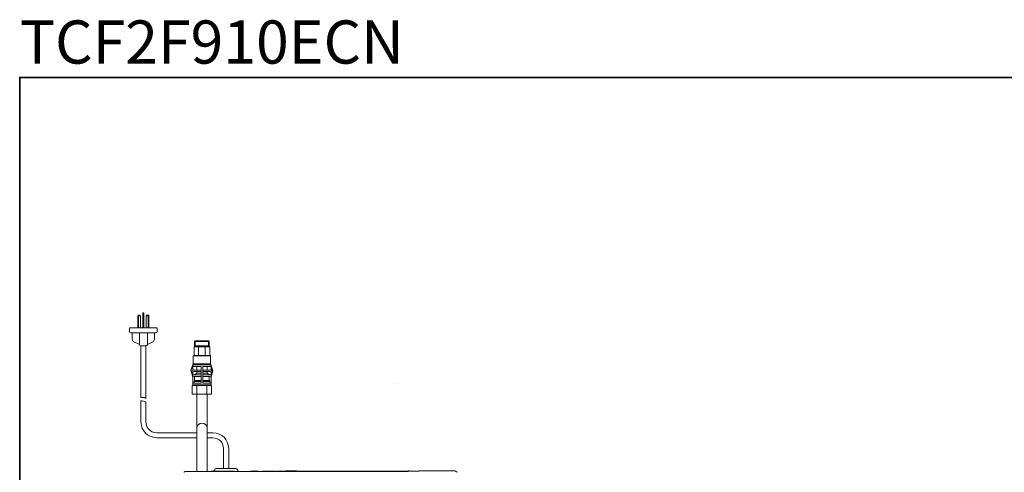
# Model space of a CAD drawing. Units: inches. Extents: x -675 to 1534, y -1333 to 238.
# Drawn here: x -668 to 699, y -391 to 238 of the extents above; entities that cross this region are included whole.
import ezdxf

# ---------------------------------------------------------------- set-up
doc = ezdxf.new("R2010")
doc.units = ezdxf.units.IN
doc.header["$MEASUREMENT"] = 0
doc.layers.add('图层 1', color=7, linetype='Continuous')

msp = doc.modelspace()

# ---------------------------------------------------------------- linework, layer by layer
at = {"layer": '图层 1', "color": 7, "lineweight": 35}
msp.add_lwpolyline([(1534.4, -1268.7), (-668.3, -1268.7), (-668.3, 158.1), (1534.4, 158.1), (1534.4, -1268.7)], dxfattribs=at)
at = {"layer": '图层 1', "color": 7, "lineweight": 9}
for points in [[(-503, -172.2), (-503.9, -172.5), (-504.3, -173.4)], [(-504.3, -190.1), (-504.3, -173.4)], [(-504.3, -173.4), (-500.6, -173.4)], [(-500.6, -173.4), (-501.1, -172.5), (-502, -172.2), (-503, -172.5), (-503.3, -173.4)], [(-503.3, -190.1), (-503.3, -173.4)], [(-503, -172.2), (-502, -172.2)], [(-500.6, -190.1), (-500.6, -173.4)], [(-497.2, -169.2), (-496, -169.2), (-496, -190.1)], [(-497.2, -190.1), (-497.2, -169.2)], [(-497.2, -170.4), (-496, -170.4)], [(-489.9, -173.4), (-490.2, -172.5), (-491.2, -172.2), (-492, -172.5), (-492.5, -173.4)], [(-492.5, -173.4), (-492.5, -190.1)], [(-492.5, -173.4), (-488.9, -173.4)], [(-491.2, -172.2), (-490.2, -172.2)], [(-488.9, -173.4), (-489.2, -172.5), (-490.2, -172.2)], [(-489.9, -173.4), (-489.9, -190.1)], [(-488.9, -173.4), (-488.9, -190.1)], [(-477.3, -195), (-477.3, -190.1), (-515.9, -190.1), (-515.9, -195)], [(-515.9, -195), (-515.4, -196.4), (-513.9, -197)], [(-513.9, -197), (-513.4, -197)], [(-479.8, -197), (-513.4, -197)], [(-511.9, -197), (-511.9, -206.3)], [(-502, -197), (-502, -212.9)], [(-491, -197), (-491, -212.9)], [(-481.3, -206.3), (-481.3, -197)], [(-479.8, -197), (-479.3, -197)], [(-479.3, -197), (-477.8, -196.4), (-477.3, -195)], [(-511.9, -206.3), (-510.6, -208.8)], [(-502, -212.9), (-510.6, -208.8)], [(-502, -212.9), (-501.5, -214.4), (-500, -214.9)], [(-500.1, -214.9), (-500.1, -286.6)], [(-500, -214.9), (-493, -214.9)], [(-493, -214.9), (-491.7, -214.4), (-491, -212.9)], [(-493, -214.9), (-493, -287.9)], [(-482.6, -208.8), (-491, -212.9)], [(-482.6, -208.8), (-481.3, -206.3)], [(-426, -216.2), (-426.2, -216.2), (-426.2, -216.6)], [(-426.2, -228.1), (-426.2, -216.6)], [(-426, -216.2), (-404.7, -216.2)], [(-405, -208.9), (-425.7, -208.9), (-424.5, -207.8)], [(-425.7, -216.2), (-425.7, -208.9)], [(-424.5, -214.7), (-425.7, -216.2)], [(-425.7, -214.7), (-405, -214.7)], [(-424.5, -214.7), (-424.5, -207.8)], [(-424.5, -207.8), (-406.2, -207.8)], [(-419.9, -227.8), (-419.9, -216.6)], [(-410.8, -216.6), (-410.8, -227.8)], [(-405, -216.2), (-406.2, -214.7), (-406.2, -207.8), (-405, -208.9), (-405, -216.2), (-405, -216.2)], [(-404.5, -216.6), (-404.5, -216.2), (-404.7, -216.2)], [(-404.5, -228.1), (-404.5, -216.6)], [(-427.5, -228.8), (-426.7, -228.1), (-404, -228.1)], [(-427.5, -239.9), (-427.5, -228.8)], [(-427.5, -228.8), (-403.2, -228.8)], [(-403.2, -228.8), (-404, -228.1)], [(-403.2, -239.9), (-403.2, -228.8)], [(-427.2, -239.9), (-430.7, -248.8), (-428, -258.3)], [(-426.5, -239.9), (-430, -248.3), (-428, -257.3)], [(-427.7, -241.5), (-427.8, -241.7), (-428, -241.9)], [(-428, -243.4), (-428, -241.9)], [(-428, -243.4), (-427.8, -243.5), (-427.7, -243.5)], [(-428, -268.7), (-428, -267.2), (-428, -243.4)], [(-402.9, -241.5), (-427.7, -241.5)], [(-427.7, -243.5), (-416.6, -243.5)], [(-427.5, -239.9), (-403.2, -239.9)], [(-426.5, -241.5), (-426.2, -241.5), (-426, -241)], [(-425.7, -239.9), (-426, -240.1)], [(-426, -240.1), (-426, -240.4)], [(-426, -240.4), (-426, -241)], [(-422.5, -248.5), (-422.5, -243.5)], [(-416.4, -243.9), (-416.4, -243.7), (-416.6, -243.5)], [(-416.4, -243.9), (-416.4, -266.7)], [(-413.8, -243.5), (-414.1, -243.7), (-414.1, -243.9)], [(-414.1, -266.7), (-414.1, -243.9)], [(-413.8, -243.5), (-402.9, -243.5)], [(-408, -243.5), (-408, -248.5)], [(-404.5, -240.1), (-404.7, -239.9)], [(-404.4, -240.4), (-404.5, -240.1)], [(-404.4, -241), (-404.4, -240.4)], [(-404.4, -241), (-404.4, -241.5), (-403.9, -241.5)], [(-400.4, -249.5), (-404, -239.9)], [(-399.9, -249.5), (-403.4, -239.9)], [(-402.5, -241.9), (-402.5, -241.7), (-402.9, -241.5)], [(-402.9, -243.5), (-402.5, -243.5), (-402.5, -243.4)], [(-402.5, -241.9), (-402.5, -243.4)], [(-402.5, -243.4), (-402.5, -267.2), (-402.5, -268.7)], [(-426.9, -248.3), (-426.2, -248.5)], [(-426.2, -250.5), (-426.9, -250.8)], [(-426.9, -255.3), (-426.2, -255.4)], [(-426.2, -257.4), (-426.9, -257.8)], [(-416.6, -248.5), (-426.2, -248.5)], [(-426.2, -250.5), (-416.6, -250.5)], [(-416.6, -255.4), (-426.2, -255.4)], [(-426.2, -257.4), (-416.6, -257.4)], [(-422.5, -253), (-425.7, -255.4)], [(-425.5, -262.9), (-425.5, -257.4)], [(-422.5, -253), (-422.5, -250.5)], [(-422.5, -253), (-416.4, -253)], [(-416.6, -248.5), (-416.4, -248.5), (-416.4, -248.3)], [(-416.4, -250.8), (-416.4, -250.7), (-416.6, -250.5)], [(-416.6, -255.4), (-416.4, -255.4), (-416.4, -255.3)], [(-416.4, -257.8), (-416.4, -257.6), (-416.6, -257.4)], [(-414.1, -248.3), (-414.1, -248.5), (-413.8, -248.5)], [(-413.8, -250.5), (-414.1, -250.7), (-414.1, -250.8)], [(-414.1, -253), (-408, -253)], [(-414.1, -255.3), (-414.1, -255.4), (-413.8, -255.4)], [(-413.8, -257.4), (-414.1, -257.6), (-414.1, -257.8)], [(-404.4, -248.5), (-413.8, -248.5)], [(-413.8, -250.5), (-404.4, -250.5)], [(-404.4, -255.4), (-413.8, -255.4)], [(-413.8, -257.4), (-404.4, -257.4)], [(-408, -250.5), (-408, -253)], [(-404.9, -255.4), (-408, -253)], [(-405, -257.4), (-405, -262.9)], [(-404.4, -248.5), (-403.5, -248.3)], [(-403.5, -250.8), (-404.4, -250.5)], [(-404.4, -255.4), (-403.5, -255.3)], [(-403.5, -257.8), (-404.4, -257.4)], [(-402.5, -258.1), (-399.9, -249.5)], [(-402.5, -257.3), (-400.4, -249.5)], [(-428.5, -270), (-428.7, -270), (-428.8, -270.2)], [(-428.8, -281.6), (-428.8, -270.2)], [(-428.5, -270), (-402.2, -270)], [(-427.7, -266.9), (-427.8, -267), (-428, -267.2)], [(-428, -268.7), (-427.8, -268.9), (-427.7, -268.9)], [(-416.6, -266.9), (-427.7, -266.9)], [(-402.9, -268.9), (-427.7, -268.9)], [(-425.5, -263.1), (-425.9, -264.2), (-426, -264.6)], [(-426, -266.9), (-426, -264.6)], [(-425.5, -263.1), (-425.5, -262.9)], [(-425.5, -264.4), (-416.4, -264.4)], [(-425, -262.9), (-416.4, -262.9)], [(-423, -270), (-423, -268.9)], [(-422.2, -281.9), (-422.2, -270)], [(-416.6, -266.9), (-416.4, -266.9), (-416.4, -266.7)], [(-414.1, -262.9), (-405.5, -262.9)], [(-414.1, -264.4), (-405, -264.4)], [(-414.1, -266.7), (-414.1, -266.9), (-413.8, -266.9)], [(-402.9, -266.9), (-413.8, -266.9)], [(-408.5, -270), (-408.5, -281.9)], [(-407.5, -268.9), (-407.5, -270)], [(-404.5, -264.6), (-404.5, -264.2), (-405, -263.1), (-405, -262.9)], [(-404.5, -264.6), (-404.5, -266.9)], [(-402.5, -267.2), (-402.5, -267), (-402.9, -266.9)], [(-402.9, -268.9), (-402.5, -268.9), (-402.5, -268.7)], [(-401.9, -270.2), (-402, -270), (-402.2, -270)], [(-401.9, -270.2), (-401.9, -281.6)], [(-428.8, -281.6), (-428.7, -281.8), (-428.5, -281.9)], [(-428.5, -281.9), (-402.2, -281.9)], [(-422.4, -329.1), (-422.4, -281.9)], [(-408, -281.9), (-408, -329.1)], [(-402.2, -281.9), (-402, -281.8), (-401.9, -281.6)], [(-500.1, -291.5), (-500.1, -320.7)], [(-493, -292.9), (-493, -320.7)], [(-478.1, -335.6), (-422.4, -335.6)], [(-422.4, -388.9), (-422.4, -329.1)], [(-408, -329.1), (-408, -388.9)], [(-408, -335.6), (-400, -335.6)], [(-422.4, -342.7), (-478.1, -342.7)], [(-400, -342.7), (-408, -342.7)], [(-385.2, -385.4), (-385.2, -357.6)], [(-378, -385.4), (-378, -357.6)], [(-437.8, -389.5), (-437.9, -389.5), (-437.9, -389.5), (-438, -389.5), (-438.1, -389.5), (-438.1, -389.5), (-438.2, -389.5), (-438.3, -389.5), (-438.3, -389.5), (-438.3, -389.6), (-438.4, -389.6), (-438.4, -389.6), (-438.5, -389.6), (-438.5, -389.6), (-438.6, -389.6), (-438.6, -389.6), (-438.7, -389.6), (-438.8, -389.7), (-438.8, -389.7), (-438.9, -389.7), (-438.9, -389.8), (-439, -389.8), (-439, -389.8), (-439.1, -389.8), (-439.1, -389.8), (-439.2, -389.8), (-439.2, -389.9), (-439.3, -389.9), (-439.3, -389.9), (-439.3, -390), (-439.4, -390), (-439.5, -390), (-439.5, -390), (-439.5, -390), (-439.6, -390.1), (-439.6, -390.1), (-439.6, -390.1), (-439.7, -390.1), (-439.8, -390.1), (-439.8, -390.2), (-439.8, -390.2), (-439.8, -390.3), (-439.9, -390.3), (-440, -390.3), (-440, -390.3), (-440, -390.3), (-440, -390.4), (-440.1, -390.4), (-440.1, -390.4), (-440.1, -390.5), (-440.2, -390.5), (-440.2, -390.5), (-440.3, -390.5), (-440.3, -390.6), (-440.3, -390.6), (-440.3, -390.6)], [(-437.4, -389.4), (-437.5, -389.4), (-437.6, -389.4), (-437.6, -389.4), (-437.7, -389.5), (-437.8, -389.5), (-437.8, -389.5)], [(-437.1, -389.4), (-437.1, -389.4), (-437.2, -389.4), (-437.3, -389.4), (-437.3, -389.4), (-437.4, -389.4), (-437.4, -389.4)], [(-404, -389.4), (-437.1, -389.4)], [(-404, -389.4), (-403.9, -389.4), (-403.9, -389.4), (-403.8, -389.4), (-403.7, -389.4), (-403.7, -389.4)], [(-403.7, -389.4), (-403.6, -389.4), (-403.6, -389.4), (-403.5, -389.4), (-403.4, -389.4), (-403.4, -389.4)], [(-403.4, -389.4), (-403.3, -389.4), (-403.2, -389.4), (-403.2, -389.4), (-403.1, -389.4), (-403.1, -389.4)], [(-403.4, -389.4), (-403.3, -389.4), (-403.2, -389.4)], [(-403.1, -389.3), (-403.2, -389.3), (-403.2, -389.4), (-403.2, -389.4)], [(-403.2, -389.4), (-403.2, -389.4)], [(-403.1, -389.4), (-403.1, -389.4), (-403.2, -389.4)], [(-402.9, -389.3), (-403, -389.3), (-403, -389.3), (-403.1, -389.3)], [(-403, -389.3), (-403.1, -389.3), (-403.1, -389.3)], [(-403, -389.4), (-403.1, -389.4)], [(-403.1, -389.4), (-403, -389.4)], [(-343.6, -389.3), (-403, -389.3)], [(-403, -389.3), (-403, -389.4)], [(-403, -389.4), (-402.9, -389.4)], [(-402.8, -389.2), (-402.9, -389.2), (-402.9, -389.3)], [(-402.9, -389.3), (-402.9, -389.3)], [(-402.8, -389.3), (-402.9, -389.3)], [(-402.7, -389.2), (-402.8, -389.2)], [(-402.7, -389.3), (-402.8, -389.3)], [(-369.9, -389.2), (-402.7, -389.2)], [(-402.7, -389.2), (-402.7, -389.3)], [(-402.7, -389.3), (-369.9, -389.3)], [(-399.2, -388.9), (-399.1, -388.7), (-398.7, -388.7)], [(-399.2, -389.4), (-399.2, -388.9)], [(-399.2, -389.4), (-399.1, -389.4)], [(-399.1, -389.4), (-398.9, -389.4)], [(-398.9, -389.4), (-398.1, -389.4)], [(-398.7, -388.7), (-397.2, -387)], [(-398.1, -389.4), (-395.7, -389.5)], [(-395.7, -389.5), (-392.3, -389.5)], [(-395.4, -385.4), (-368, -385.4)], [(-368, -385.4), (-395.4, -385.4)], [(-370.9, -389.5), (-392.3, -389.5)], [(-370.9, -389.5), (-365.8, -389.4)], [(-369.8, -389.2), (-369.9, -389.2)], [(-369.9, -389.3), (-369.9, -389.2)], [(-369.8, -389.3), (-369.9, -389.3)], [(-369.7, -389.3), (-369.8, -389.3), (-369.8, -389.2), (-369.8, -389.2)], [(-369.8, -389.3), (-369.8, -389.3)], [(-369.6, -389.3), (-369.7, -389.3)], [(-369.6, -389.3), (-369.6, -389.3)], [(-368, -385.4), (-368, -385.4)], [(-365.8, -389.4), (-364.7, -389.4)], [(-364.7, -389.4), (-364.3, -389.4)], [(-348.6, -389.3), (-348.6, -389.3), (-348.6, -389.3)], [(-348.4, -389.3), (-348.5, -389.3), (-348.6, -389.3)], [(-348.4, -389.2), (-348.4, -389.2), (-348.4, -389.3)], [(-348.3, -389.2), (-348.4, -389.2)], [(-348.4, -389.3), (-348.4, -389.3)], [(-348.3, -389.3), (-348.4, -389.3)], [(-348.3, -389.2), (-348.3, -389.3)], [(-343.6, -389.2), (-348.3, -389.2)], [(-348.3, -389.3), (-343.6, -389.3)], [(-342.6, -389.3), (-342.6, -389.3), (-342.6, -389.2), (-342.7, -389.2), (-342.7, -389.1), (-342.7, -389.1), (-342.7, -389.1), (-342.7, -389), (-342.7, -388.9), (-342.8, -388.9), (-342.8, -388.9), (-342.9, -388.9), (-342.9, -388.9), (-342.9, -388.8), (-343, -388.8), (-343, -388.8), (-343.1, -388.8), (-343.2, -388.8), (-343.2, -388.8), (-343.3, -388.8), (-343.3, -388.9), (-343.4, -388.9), (-343.4, -388.9), (-343.4, -388.9), (-343.5, -388.9), (-343.5, -389), (-343.5, -389), (-343.5, -389.1), (-343.6, -389.1), (-343.6, -389.2), (-343.6, -389.3), (-343.6, -389.3)], [(-343.5, -389.2), (-343.5, -389.3), (-343.6, -389.3), (-343.6, -389.3), (-343.6, -389.4), (-343.6, -389.5)], [(-343.6, -389.5), (-343.6, -389.3)], [(-343.6, -389.5), (-343.5, -389.5)], [(-343.5, -389.5), (-343.6, -389.5)], [(-342.6, -389.5), (-343.6, -389.5)], [(-343.4, -389.1), (-343.5, -389.1), (-343.5, -389.1), (-343.5, -389.1), (-343.5, -389.2)], [(-343.5, -389.5), (-343.5, -389.5), (-343.4, -389.5)], [(-342.9, -389), (-342.9, -388.9), (-343, -388.9), (-343, -388.9), (-343.1, -388.9), (-343.2, -388.9), (-343.2, -388.9), (-343.3, -388.9), (-343.3, -389), (-343.4, -389), (-343.4, -389), (-343.4, -389.1)], [(-343.4, -389.5), (-343.4, -389.5), (-343.3, -389.5)], [(-343.3, -389.5), (-343.2, -389.5), (-343.2, -389.5), (-343.1, -389.5), (-343, -389.5), (-343, -389.5)], [(-342.6, -389.3), (-342.6, -389.3), (-342.6, -389.2), (-342.7, -389.2), (-342.7, -389.1), (-342.7, -389.1), (-342.7, -389.1), (-342.7, -389), (-342.7, -388.9), (-342.8, -388.9), (-342.8, -388.9), (-342.9, -388.9), (-342.9, -388.9), (-342.9, -388.8), (-343, -388.8), (-343, -388.8), (-343.1, -388.8)], [(-343, -389.5), (-342.9, -389.5), (-342.9, -389.5), (-342.8, -389.5), (-342.7, -389.5)], [(-342.6, -389.5), (-342.6, -389.4), (-342.6, -389.3), (-342.7, -389.3), (-342.7, -389.3), (-342.7, -389.2), (-342.7, -389.2), (-342.7, -389.1), (-342.7, -389.1), (-342.8, -389.1), (-342.9, -389.1), (-342.9, -389), (-342.9, -389)], [(-342.7, -389.5), (-342.7, -389.5)], [(-342.7, -389.5), (-342.6, -389.5)], [(-340.6, -389.2), (-342.6, -389.2)], [(-342.6, -389.3), (-340.6, -389.3)], [(-340.6, -389.3), (-342.6, -389.3)], [(-342.6, -389.3), (-342.6, -389.5)], [(-340.1, -388.8), (-340.2, -388.8), (-340.2, -388.8), (-340.3, -388.8), (-340.3, -388.8), (-340.3, -388.9), (-340.4, -388.9), (-340.4, -388.9), (-340.5, -388.9), (-340.5, -389), (-340.5, -389), (-340.5, -389.1), (-340.6, -389.1), (-340.6, -389.1), (-340.6, -389.2), (-340.6, -389.3), (-340.6, -389.3)], [(-340.5, -389.2), (-340.6, -389.2), (-340.6, -389.3), (-340.6, -389.3), (-340.6, -389.4), (-340.6, -389.5)], [(-340.6, -389.5), (-340.6, -389.3)], [(-340.6, -389.5), (-340.5, -389.5)], [(-340.5, -389.5), (-340.6, -389.5)], [(-339.6, -389.5), (-340.6, -389.5)], [(-340.4, -389.1), (-340.5, -389.1), (-340.5, -389.1), (-340.5, -389.1), (-340.5, -389.2)], [(-340.5, -389.5), (-340.5, -389.5), (-340.4, -389.5)], [(-339.9, -389), (-340, -389), (-340, -388.9), (-340, -388.9), (-340.1, -388.9), (-340.2, -388.9), (-340.2, -388.9), (-340.3, -388.9), (-340.3, -389), (-340.3, -389), (-340.4, -389), (-340.4, -389.1)], [(-340.4, -389.5), (-340.3, -389.5), (-340.3, -389.5)], [(-340.3, -389.5), (-340.2, -389.5), (-340.2, -389.5), (-340.1, -389.5), (-340, -389.5), (-340, -389.5)], [(-339.6, -389.3), (-339.6, -389.3), (-339.7, -389.2), (-339.7, -389.1), (-339.7, -389.1), (-339.7, -389.1), (-339.7, -389), (-339.7, -388.9), (-339.8, -388.9), (-339.8, -388.9), (-339.9, -388.9), (-339.9, -388.8), (-340, -388.8), (-340, -388.8), (-340.1, -388.8)], [(-340, -389.5), (-339.9, -389.5), (-339.8, -389.5), (-339.8, -389.5), (-339.7, -389.5)], [(-339.6, -389.5), (-339.6, -389.4), (-339.7, -389.4), (-339.7, -389.3), (-339.7, -389.3), (-339.7, -389.2), (-339.7, -389.2), (-339.7, -389.1), (-339.8, -389.1), (-339.8, -389.1), (-339.8, -389.1), (-339.8, -389), (-339.9, -389)], [(-337, -389.2), (-339.7, -389.2)], [(-339.7, -389.5), (-339.7, -389.5)], [(-339.7, -389.5), (-339.6, -389.5)], [(-339.6, -389.3), (-334.1, -389.3)], [(-333.4, -389.3), (-339.6, -389.3)], [(-339.6, -389.3), (-339.6, -389.5)], [(-336.9, -389.3), (-336.9, -389.2), (-337, -389.2), (-337, -389.2)], [(-337, -389.3), (-337, -389.2)], [(-333.3, -389.3), (-337, -389.3)], [(-336.8, -389.3), (-336.8, -389.3), (-336.9, -389.3)], [(-334.1, -389.3), (-334.1, -389.3), (-334, -389.3), (-333.9, -389.3), (-333.9, -389.3), (-333.8, -389.3), (-333.7, -389.3), (-333.7, -389.3), (-333.6, -389.3), (-333.6, -389.3), (-333.5, -389.3)], [(-333.5, -389.3), (-333.4, -389.3), (-333.4, -389.3), (-333.4, -389.3), (-333.3, -389.3), (-333.2, -389.3), (-333.2, -389.3), (-333.1, -389.3), (-333.1, -389.3), (-333, -389.3), (-332.9, -389.3), (-332.9, -389.3)], [(-333.4, -389.3), (-333.4, -389.3), (-333.5, -389.3)], [(-333.3, -389.3), (-333.4, -389.3)], [(-333.4, -389.3), (-333.3, -389.3), (-333.2, -389.3), (-333.2, -389.3), (-333.1, -389.3), (-333.1, -389.3), (-333, -389.3), (-332.9, -389.3), (-332.9, -389.3), (-332.8, -389.3), (-332.7, -389.3), (-332.7, -389.3)], [(-333.3, -389.3), (-333.2, -389.3)], [(-332.5, -389.3), (-333.3, -389.3)], [(-332.7, -389.3), (-332.7, -389.3), (-332.8, -389.3), (-332.9, -389.3)], [(-332.7, -389.3), (-332.7, -389.3), (-332.6, -389.3), (-332.6, -389.3)], [(-332.7, -389.3), (-332.6, -389.3), (-332.5, -389.3), (-332.5, -389.3), (-332.4, -389.3), (-332.4, -389.3), (-332.3, -389.3), (-332.2, -389.3), (-332.2, -389.3), (-332.1, -389.3), (-332, -389.3)], [(-332.5, -389.3), (-332.5, -389.3), (-332.6, -389.3)], [(-332.6, -389.3), (-332.5, -389.3)], [(-332.4, -389.3), (-332.5, -389.3), (-332.5, -389.3)], [(-332.4, -389.3), (-332.4, -389.3), (-332.5, -389.3)], [(-332.4, -389.3), (-332.4, -389.3), (-332.4, -389.3), (-332.5, -389.3), (-332.5, -389.3)], [(-332.4, -389.3), (-332.4, -389.3), (-332.4, -389.3)], [(-332, -389.3), (-332, -389.3), (-331.9, -389.3), (-331.9, -389.3)], [(-313.7, -389.3), (-332, -389.3)], [(-331.9, -389.3), (-331.8, -389.3), (-331.7, -389.3), (-331.7, -389.3)], [(-331.5, -389.3), (-331.6, -389.3), (-331.7, -389.3)], [(-331.1, -389), (-331.5, -389.3)], [(-331.5, -389.3), (-331.5, -389.3), (-331.4, -389.3), (-331.4, -389.3), (-331.4, -389.3)], [(-331.4, -389.3), (-331.5, -389.3)], [(-330.9, -388.9), (-331.4, -389.3)], [(-331.4, -389.3), (-331.4, -389.3)], [(-330.9, -388.9), (-330.9, -388.9), (-331, -388.9), (-331, -388.9), (-331, -389), (-331.1, -389)], [(-331, -389), (-331.1, -389)], [(-331, -388.9), (-331, -388.9), (-331, -389)], [(-330.9, -388.9), (-331, -388.9)], [(-330.9, -388.9), (-330.9, -388.9)], [(-329.4, -388.9), (-330.9, -388.9)], [(-329.2, -389), (-329.2, -388.9), (-329.3, -388.9), (-329.3, -388.9), (-329.4, -388.9)], [(-329.4, -389.1), (-329.4, -388.9)], [(-329.4, -389.1), (-329.3, -389.1)], [(-329.3, -389.1), (-329.3, -389.1), (-329.4, -389.1)], [(-329.3, -389.1), (-329.3, -389.1)], [(-329.3, -389.1), (-329.2, -389.1)], [(-329.2, -389.1), (-329.3, -389.1)], [(-329.3, -389.1), (-329.2, -389.1)], [(-329, -389.1), (-329.1, -389.1), (-329.1, -389), (-329.2, -389), (-329.2, -389)], [(-329.2, -389.1), (-329.2, -389.1)], [(-329.2, -389.1), (-329.1, -389.1), (-329, -389.1), (-329, -389.1), (-328.9, -389.1), (-328.8, -389.1), (-328.8, -389.1), (-328.7, -389.1), (-328.6, -389.1), (-328.6, -389.1), (-328.5, -389.1), (-328.5, -389.1), (-328.4, -389.1), (-328.3, -389.1), (-328.3, -389.1), (-328.2, -389.1), (-328.1, -389.1), (-328.1, -389.1), (-328, -389.1), (-328, -389.1), (-327.9, -389.1)], [(-329.2, -389.1), (-329.2, -389.1)], [(-329.1, -389.1), (-329.2, -389.1)], [(-327.9, -389.1), (-327.8, -389.1), (-327.6, -389.1), (-327.5, -389.1), (-327.3, -389.1), (-327.1, -389.1), (-327, -389.1), (-326.8, -389.1), (-326.7, -389.1)], [(-326.7, -389.1), (-326.6, -389.1), (-326.5, -389.1), (-326.4, -389.1), (-326.4, -389.1), (-326.3, -389.1)], [(-326.3, -389.1), (-326.2, -389.1), (-326.1, -389.1), (-326, -389.1), (-325.9, -389.1), (-325.9, -389.1)], [(-319.9, -389.1), (-325.9, -389.1)], [(-319.9, -389.1), (-319.7, -389.1), (-319.5, -389.1), (-319.4, -389.1), (-319.3, -389.1), (-319.1, -389.1), (-319, -389.1), (-318.9, -389.1), (-318.7, -389.1), (-318.5, -389.1), (-318.4, -389.1), (-318.2, -389.1)], [(-318.2, -389.1), (-318.2, -389.1), (-318.1, -389.1), (-318, -389.1), (-318, -389.1), (-317.9, -389.1), (-317.8, -389.1), (-317.8, -389.1), (-317.7, -389.1), (-317.7, -389.1), (-317.6, -389.1), (-317.5, -389.1), (-317.5, -389.1), (-317.4, -389.1), (-317.3, -389.1), (-317.3, -389.1), (-317.3, -389.1), (-317.2, -389.1), (-317.2, -389.1), (-317.1, -389.1), (-317, -389.1), (-317, -389.1), (-316.9, -389.1), (-316.8, -389.1), (-316.8, -389.1), (-316.7, -389.1), (-316.6, -389.1), (-316.6, -389.1)], [(-316.5, -389), (-316.6, -389), (-316.6, -389), (-316.6, -389.1), (-316.7, -389.1)], [(-316.5, -389.1), (-316.5, -389.1), (-316.6, -389.1)], [(-316.3, -388.9), (-316.4, -388.9), (-316.5, -388.9), (-316.5, -388.9), (-316.5, -389)], [(-316.5, -389.1), (-316.4, -389.1), (-316.3, -389.1)], [(-316.4, -389.1), (-316.5, -389.1)], [(-316.3, -389.1), (-316.4, -389.1)], [(-316.3, -388.9), (-316.3, -389.1)], [(-314.9, -388.9), (-316.3, -388.9)], [(-314.8, -388.9), (-314.8, -388.9), (-314.9, -388.9)], [(-314.6, -389), (-314.6, -389), (-314.7, -389), (-314.7, -388.9), (-314.8, -388.9), (-314.8, -388.9), (-314.9, -388.9)], [(-314.4, -389.3), (-314.9, -388.9)], [(-314.7, -388.9), (-314.8, -388.9)], [(-314.6, -389), (-314.7, -389), (-314.7, -388.9)], [(-314.6, -389), (-314.6, -389)], [(-314.2, -389.3), (-314.6, -389)], [(-314.3, -389.3), (-314.4, -389.3)], [(-314.4, -389.3), (-314.3, -389.3)], [(-314.3, -389.3), (-314.3, -389.3)], [(-314.3, -389.3), (-314.2, -389.3)], [(-314.3, -389.3), (-314.3, -389.3), (-314.2, -389.3), (-314.2, -389.3), (-314.1, -389.3), (-314.1, -389.3), (-314, -389.3)], [(-314, -389.3), (-313.9, -389.3), (-313.9, -389.3), (-313.8, -389.3), (-313.7, -389.3)], [(-313.6, -389.3), (-313.7, -389.3)], [(-313.6, -389.3), (-313.6, -389.3)], [(-313.5, -389.3), (-313.6, -389.3)], [(-313.4, -389.3), (-313.5, -389.3)], [(-313.4, -389.3), (-313.4, -389.3)], [(-313.2, -389.3), (-313.4, -389.3)], [(-313.1, -389.3), (-313.2, -389.3)], [(-312.9, -389.3), (-313.1, -389.3)], [(-312.7, -389.2), (-312.8, -389.2), (-312.8, -389.2), (-312.8, -389.3), (-312.9, -389.3), (-312.9, -389.3), (-313, -389.3), (-313, -389.3)], [(-312.9, -389.3), (-313, -389.3), (-313, -389.3)], [(-312.8, -389.3), (-312.9, -389.3), (-312.9, -389.3)], [(-312.8, -389.3), (-312.9, -389.3)], [(-312.8, -389.2), (-312.8, -389.2), (-312.8, -389.3)], [(-312.7, -389.2), (-312.8, -389.2)], [(-312.8, -389.3), (-312.8, -389.3), (-312.8, -389.3)], [(-312.6, -389.3), (-312.7, -389.3), (-312.8, -389.3)], [(-312.7, -389.3), (-312.8, -389.3)], [(-129.8, -389.2), (-312.7, -389.2)], [(-312.7, -389.2), (-312.6, -389.3)], [(-312.5, -389.3), (-312.7, -389.3)], [(-312.6, -389.3), (-312.6, -389.3)], [(-312.4, -389.3), (-312.5, -389.3), (-312.6, -389.3)], [(-312.4, -389.3), (-312.5, -389.3)], [(-312.4, -389.3), (-312.4, -389.3), (-312.3, -389.3), (-312.2, -389.3), (-312.2, -389.3), (-312.1, -389.3), (-312.1, -389.3), (-312, -389.3), (-311.9, -389.3), (-311.9, -389.3), (-311.8, -389.3)], [(-130.9, -389.3), (-312.4, -389.3)], [(-311.8, -389.3), (-311.7, -389.3), (-311.7, -389.3), (-311.6, -389.3), (-311.6, -389.3), (-311.4, -389.3), (-311.4, -389.3), (-311.3, -389.3), (-311.2, -389.3), (-311.2, -389.3), (-311.1, -389.3)], [(-311.1, -389.3), (-131.4, -389.3)], [(-298.8, -388.7), (-298.2, -388.7)], [(-298.2, -388.7), (-297, -388.7)], [(-297, -388.7), (-296.7, -388.7)], [(-296.7, -388.7), (-296.7, -388.7)], [(-295.1, -388.7), (-296.7, -388.7)], [(-294.6, -388.7), (-294.1, -388.7)], [(-294.6, -388.7), (-294.5, -388.7)], [(-294.1, -388.7), (-294, -388.7)], [(-294.1, -388.7), (-291.6, -388.7)], [(-290.9, -388.7), (-288, -388.7)], [(-290.9, -388.7), (-290.8, -388.7)], [(-288, -388.7), (-287.4, -388.7)], [(-287.2, -388.7), (-287.1, -388.7)], [(-287.2, -388.7), (-284.1, -388.7)], [(-131.4, -389.3), (-131.3, -389.3), (-131.3, -389.3), (-131.2, -389.3), (-131.1, -389.3), (-131.1, -389.3), (-131, -389.3), (-130.9, -389.3), (-130.9, -389.3), (-130.8, -389.3)], [(-130.9, -389.3), (-130.8, -389.3), (-130.8, -389.3), (-130.7, -389.3), (-130.6, -389.3), (-130.6, -389.3), (-130.5, -389.3), (-130.4, -389.3), (-130.4, -389.3), (-130.3, -389.3), (-130.2, -389.3)], [(-130.8, -389.3), (-130.8, -389.3), (-130.8, -389.3), (-130.7, -389.3), (-130.6, -389.3), (-130.6, -389.3), (-130.5, -389.3), (-130.4, -389.3), (-130.4, -389.3), (-130.3, -389.3), (-130.2, -389.3), (-130.2, -389.3)], [(-130.1, -389.3), (-130.1, -389.3), (-130.1, -389.3), (-130.2, -389.3)], [(-130.2, -389.3), (-130.2, -389.3), (-130.1, -389.3), (-130.1, -389.3), (-130, -389.3), (-129.9, -389.3), (-129.9, -389.3), (-129.8, -389.3), (-129.7, -389.3), (-129.7, -389.3), (-129.6, -389.3), (-129.6, -389.3)], [(-130.1, -389.3), (-130, -389.3), (-129.9, -389.3), (-129.9, -389.3)], [(-129.9, -389.3), (-129.8, -389.2)], [(-129.8, -389.3), (-129.9, -389.3), (-129.9, -389.3)], [(-129.7, -389.2), (-129.8, -389.2)], [(-129.6, -389.3), (-129.6, -389.3), (-129.6, -389.3), (-129.7, -389.3), (-129.7, -389.3), (-129.7, -389.2), (-129.8, -389.2)], [(-129.7, -389.3), (-129.7, -389.3), (-129.8, -389.3)], [(-129.7, -389.3), (-129.7, -389.3), (-129.7, -389.2)], [(-129.6, -389.3), (-129.7, -389.3)], [(-129.6, -389.3), (-129.6, -389.3), (-129.6, -389.3)], [(-129.5, -389.3), (-129.6, -389.3)], [(-129.5, -389.3), (-129.4, -389.3)], [(-129.4, -389.3), (-129.5, -389.3)], [(-129.4, -389.3), (-129.4, -389.3)], [(-129.4, -389.3), (-129.2, -389.3)], [(-129.3, -389.3), (-129.4, -389.3)], [(-129.3, -389.3), (-129.2, -389.3)], [(-129.2, -389.3), (-129.3, -389.3)], [(-129.1, -389.3), (-129.1, -389.3), (-129.2, -389.3), (-129.2, -389.3)], [(-128.5, -388.9), (-129.1, -389.3)], [(-129.1, -389.3), (-129, -389.3), (-128.9, -389.3), (-128.9, -389.3)], [(-128.9, -389.3), (-129, -389.3)], [(-128.2, -388.8), (-128.9, -389.3)], [(-128.9, -389.3), (-128.8, -389.3)], [(-128.2, -388.8), (-128.3, -388.8), (-128.4, -388.8), (-128.4, -388.9), (-128.4, -388.9), (-128.5, -388.9)], [(-128.4, -388.9), (-128.5, -388.9)], [(-128.4, -388.8), (-128.4, -388.9), (-128.4, -388.9)], [(-128.3, -388.8), (-128.4, -388.8)], [(-128.2, -388.8), (-128.3, -388.8)], [(-126.7, -388.8), (-128.2, -388.8)], [(-126.5, -388.9), (-126.5, -388.8), (-126.6, -388.8), (-126.7, -388.8)], [(-126.7, -388.9), (-126.7, -388.8)], [(-126.7, -388.9), (-126.5, -388.9)], [(-126.6, -388.9), (-126.7, -388.9)], [(-126.6, -388.9), (-126.7, -388.9)], [(-126.6, -388.9), (-126.5, -388.9)], [(-126.5, -388.9), (-126.6, -388.9)], [(-126.6, -388.9), (-126.5, -388.9)], [(-126.5, -388.9), (-126.5, -388.9)], [(-126.5, -388.9), (-126.4, -388.9), (-126.3, -388.9), (-126.3, -388.9), (-126.2, -388.9), (-126.2, -388.9), (-126.1, -388.9), (-126, -388.9), (-126, -388.9), (-125.9, -388.9), (-125.9, -389), (-125.8, -389), (-125.8, -389), (-125.7, -389), (-125.7, -389), (-125.6, -389), (-125.5, -389), (-125.5, -389), (-125.4, -389), (-125.3, -389), (-125.3, -389), (-125.2, -389), (-125.2, -389), (-125.1, -389), (-125, -389), (-125, -389), (-124.9, -389), (-124.8, -389)], [(-126.3, -388.9), (-126.4, -388.9), (-126.4, -388.9), (-126.5, -388.9), (-126.5, -388.9)], [(-126.5, -388.9), (-126.5, -388.9)], [(-126.4, -388.9), (-126.5, -388.9)], [(-124.8, -389), (-124.7, -389), (-124.5, -389), (-124.3, -389), (-124.1, -389), (-123.9, -389), (-123.7, -389), (-123.5, -389), (-123.4, -389), (-123.2, -389)], [(-117.2, -389), (-123.2, -389)], [(-117.2, -389), (-117.1, -389), (-117, -389), (-116.9, -389), (-116.9, -389), (-116.7, -389), (-116.7, -389), (-116.6, -389), (-116.5, -389), (-116.4, -389), (-116.4, -389), (-116.3, -389), (-116.2, -389)], [(-116.2, -389), (-116.1, -389), (-116, -389), (-116, -389), (-115.9, -389), (-115.9, -389), (-115.8, -389), (-115.7, -389), (-115.7, -389), (-115.6, -389), (-115.5, -389), (-115.5, -389), (-115.4, -389), (-115.4, -389), (-115.3, -389), (-115.2, -389)], [(-115.2, -389), (-115.2, -389), (-115.1, -389), (-115, -389), (-114.9, -389), (-114.9, -389), (-114.8, -389), (-114.7, -389), (-114.7, -389), (-114.6, -388.9)], [(-114.6, -388.9), (-114.5, -388.9), (-114.5, -388.9), (-114.4, -388.9), (-114.3, -388.9), (-114.3, -388.9), (-114.2, -388.9), (-114.2, -388.9), (-114.1, -388.9), (-114, -388.9), (-114, -388.9), (-113.9, -388.9)], [(-113.8, -388.9), (-113.9, -388.9), (-114, -388.9), (-114, -388.9), (-114, -388.9)], [(-113.8, -388.9), (-113.8, -388.9), (-113.9, -388.9)], [(-113.7, -388.8), (-113.7, -388.8), (-113.8, -388.8), (-113.8, -388.8), (-113.8, -388.9)], [(-113.8, -388.9), (-113.7, -388.9), (-113.7, -388.9)], [(-113.7, -388.9), (-113.8, -388.9)], [(-113.7, -388.8), (-113.7, -388.9)], [(-76.8, -388.8), (-113.7, -388.8)], [(-113.7, -388.9), (-113.7, -388.9)], [(-76.8, -388.8), (-76.6, -388.8)], [(-76.7, -388.8), (-76.8, -388.8)], [(-76.6, -388.8), (-76.7, -388.8)], [(-76.6, -388.8), (-76.6, -388.8)], [(-76.5, -388.8), (-76.6, -388.8)], [(-76.5, -388.8), (-76.5, -388.8)], [(-76.5, -388.8), (-76.3, -388.8)], [(-76.4, -388.8), (-76.5, -388.8)], [(-76.3, -388.8), (-76.4, -388.8)], [(-76.3, -388.8), (-76.3, -388.8)], [(-73.2, -388.8), (-76.3, -388.8)], [(-70, -388.8), (-73.2, -388.8)], [(-64.9, -388.7), (-70, -388.8)], [(-64.8, -388.7), (-64.9, -388.7)], [(-64.7, -388.7), (-64.8, -388.7), (-64.8, -388.7)], [(-61.3, -390.2), (-61.4, -390.2), (-61.4, -390.1), (-61.4, -390.1), (-61.4, -390.1), (-61.5, -390.1), (-61.5, -390), (-61.6, -390), (-61.6, -390), (-61.6, -390), (-61.6, -389.9), (-61.7, -389.9), (-61.7, -389.8), (-61.8, -389.8), (-61.8, -389.8), (-61.8, -389.8), (-61.9, -389.8), (-61.9, -389.7), (-61.9, -389.7), (-61.9, -389.6), (-62, -389.6), (-62.1, -389.6), (-62.1, -389.6), (-62.1, -389.5), (-62.2, -389.5), (-62.3, -389.5), (-62.3, -389.5), (-62.3, -389.4), (-62.4, -389.4), (-62.4, -389.4), (-62.4, -389.3), (-62.5, -389.3), (-62.6, -389.3), (-62.6, -389.3), (-62.7, -389.2), (-62.8, -389.2), (-62.8, -389.1), (-62.9, -389.1), (-62.9, -389.1), (-62.9, -389.1), (-63, -389.1), (-63.1, -389.1), (-63.1, -389), (-63.1, -389), (-63.2, -389), (-63.3, -389), (-63.3, -388.9), (-63.3, -388.9), (-63.4, -388.9), (-63.4, -388.9), (-63.4, -388.9), (-63.5, -388.9), (-63.6, -388.9), (-63.6, -388.9), (-63.7, -388.9), (-63.7, -388.8), (-63.8, -388.8), (-63.8, -388.8), (-63.9, -388.8), (-63.9, -388.8), (-63.9, -388.8), (-64, -388.8), (-64.1, -388.8), (-64.1, -388.8), (-64.2, -388.8), (-64.3, -388.8), (-64.3, -388.8), (-64.4, -388.8), (-64.4, -388.7), (-64.4, -388.7), (-64.5, -388.7), (-64.6, -388.7), (-64.6, -388.7), (-64.7, -388.7)], [(-60.9, -390.6), (-60.9, -390.6), (-61, -390.6), (-61, -390.5), (-61.1, -390.5), (-61.1, -390.5), (-61.1, -390.5), (-61.1, -390.4), (-61.2, -390.4), (-61.2, -390.3), (-61.2, -390.3), (-61.2, -390.3), (-61.3, -390.3), (-61.3, -390.2)]]:
    msp.add_lwpolyline(points, dxfattribs=at)
at = {"layer": '图层 1', "color": 7, "lineweight": 5}
msp.add_lwpolyline([(-143.1, -267.9), (-143.1, -267.9)], dxfattribs=at)
at = {"layer": '图层 1', "color": 7, "lineweight": 9}
for points in [[(-500.1, -286.6), (-497.6, -286.4), (-495.3, -286.8), (-493, -287.9)], [(-493, -292.9), (-495.3, -291.8), (-497.6, -291.3), (-500.1, -291.5)], [(-500.1, -320.7), (-498.9, -334.1), (-491.5, -341.4), (-478.1, -342.7)], [(-493, -320.7), (-492.3, -329.8), (-487.3, -334.8), (-478.1, -335.6)], [(-408, -329.1), (-408, -320.3), (-422.4, -320.3), (-422.4, -329.1)], [(-378, -357.6), (-379.3, -344.2), (-386.6, -336.8), (-400, -335.6)], [(-385.2, -357.6), (-385.9, -348.4), (-390.9, -343.5), (-400, -342.7)], [(-395.4, -385.4), (-396.5, -385.4), (-397.1, -386), (-397.2, -387)], [(-366, -387), (-366.2, -386), (-366.9, -385.5), (-368, -385.4)], [(-366, -387), (-365.8, -388.2), (-365.1, -388.8), (-364, -388.9)]]:
    msp.add_open_spline(points, degree=3, dxfattribs=at)

# ---------------------------------------------------------------- texts
at = {"layer": '图层 1', "color": 7, "insert": (-668.3, 177.2), "char_height": 60.047, "attachment_point": 7}
msp.add_mtext('{\\fArial|b1|i0|c0|p34;TCF2F910ECN}', dxfattribs=at)

doc.saveas('drawing.dxf')
